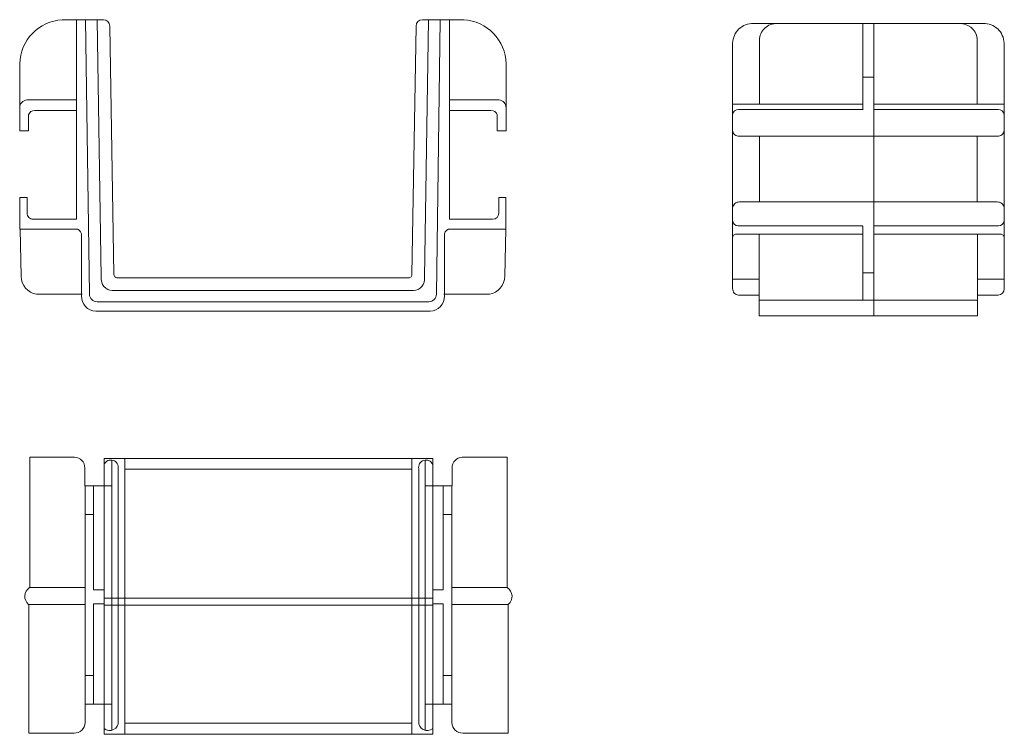
# Model space of a CAD drawing. Units: millimetres. Extents: x 21 to 66.4, y 31.3 to 64.3.
import ezdxf

# ---------------------------------------------------------------- set-up
doc = ezdxf.new("R2010")
doc.units = ezdxf.units.MM
doc.header["$MEASUREMENT"] = 0

msp = doc.modelspace()

# ---------------------------------------------------------------- linework, layer by layer
at = {"lineweight": 9}
for points in [[(22.956, 64.259), (21.87, 64.204), (21.013, 63.317), (20.994, 62.23)], [(23.607, 64.264), (23.607, 64.264), (22.946, 64.261), (22.946, 64.261)], [(24.856, 64.263), (24.856, 64.263), (23.606, 64.263), (23.606, 64.263)], [(23.606, 64.263), (23.606, 64.263), (23.606, 55.055), (23.606, 55.055)], [(24.03, 64.262), (24.03, 64.262), (24.206, 51.591), (24.206, 51.591)], [(24.754, 52.369), (24.754, 52.369), (24.566, 64.263), (24.566, 64.263)], [(25.143, 63.971), (25.144, 64.131), (25.016, 64.262), (24.856, 64.264)], [(39.558, 64.264), (39.398, 64.262), (39.27, 64.131), (39.271, 63.971)], [(39.558, 64.263), (39.558, 64.263), (40.808, 64.263), (40.808, 64.263)], [(39.66, 52.369), (39.66, 52.369), (39.848, 64.263), (39.848, 64.263)], [(40.384, 64.262), (40.384, 64.262), (40.208, 51.591), (40.208, 51.591)], [(40.808, 64.264), (40.808, 64.264), (41.468, 64.261), (41.468, 64.261)], [(40.808, 64.263), (40.808, 64.263), (40.808, 55.055), (40.808, 55.055)], [(43.42, 62.23), (43.401, 63.317), (42.544, 64.204), (41.458, 64.259)], [(60.125, 64.09), (60.125, 64.09), (54.815, 64.09), (54.815, 64.09)], [(59.87, 64.084), (59.87, 64.084), (59.87, 60.114), (59.87, 60.114)], [(60.125, 64.09), (60.125, 64.09), (65.436, 64.09), (65.436, 64.09)], [(60.38, 64.084), (60.38, 64.084), (60.38, 50.592), (60.38, 50.592)], [(65.151, 63.235), (65.18, 63.675), (64.848, 64.056), (64.407, 64.086)], [(25.335, 52.498), (25.335, 52.498), (25.143, 63.971), (25.143, 63.971)], [(39.079, 52.498), (39.079, 52.498), (39.271, 63.971), (39.271, 63.971)], [(53.867, 63.192), (53.867, 63.192), (53.867, 51.852), (53.867, 51.852)], [(55.1, 63.239), (55.1, 63.239), (55.1, 60.362), (55.1, 60.362)], [(65.15, 63.239), (65.15, 63.239), (65.15, 60.362), (65.15, 60.362)], [(66.384, 63.192), (66.384, 63.192), (66.384, 51.852), (66.384, 51.852)], [(20.994, 62.233), (20.994, 62.233), (20.994, 59.127), (20.994, 59.127)], [(43.42, 62.233), (43.42, 62.233), (43.42, 59.127), (43.42, 59.127)], [(60.125, 61.608), (60.125, 61.608), (59.868, 61.608), (59.868, 61.608)], [(60.125, 61.608), (60.125, 61.608), (60.382, 61.608), (60.382, 61.608)], [(21.325, 60.559), (21.136, 60.548), (20.99, 60.39), (20.995, 60.201)], [(23.591, 60.559), (23.591, 60.559), (21.325, 60.559), (21.325, 60.559)], [(40.823, 60.559), (40.823, 60.559), (43.089, 60.559), (43.089, 60.559)], [(43.419, 60.201), (43.424, 60.39), (43.278, 60.548), (43.089, 60.559)], [(21.69, 60.072), (21.556, 60.082), (21.434, 59.996), (21.398, 59.867)], [(21.69, 60.072), (21.69, 60.072), (23.619, 60.072), (23.619, 60.072)], [(42.724, 60.072), (42.724, 60.072), (40.795, 60.072), (40.795, 60.072)], [(43.016, 59.867), (42.98, 59.996), (42.858, 60.082), (42.724, 60.072)], [(54.145, 60.114), (54.003, 60.123), (53.88, 60.018), (53.867, 59.876)], [(59.881, 60.366), (59.881, 60.366), (53.873, 60.366), (53.873, 60.366)], [(59.881, 60.114), (59.881, 60.114), (54.145, 60.114), (54.145, 60.114)], [(60.369, 60.366), (60.369, 60.366), (66.378, 60.366), (66.378, 60.366)], [(60.37, 60.114), (60.37, 60.114), (66.106, 60.114), (66.106, 60.114)], [(66.384, 59.876), (66.37, 60.018), (66.247, 60.123), (66.105, 60.114)], [(21.398, 59.127), (21.398, 59.127), (21.398, 59.867), (21.398, 59.867)], [(43.016, 59.127), (43.016, 59.127), (43.016, 59.867), (43.016, 59.867)], [(20.994, 59.127), (20.994, 59.127), (21.398, 59.127), (21.398, 59.127)], [(43.42, 59.127), (43.42, 59.127), (43.016, 59.127), (43.016, 59.127)], [(60.125, 58.885), (60.125, 58.885), (54.115, 58.885), (54.115, 58.885)], [(55.103, 58.88), (55.103, 58.88), (55.103, 55.85), (55.103, 55.85)], [(60.125, 58.885), (60.125, 58.885), (66.135, 58.885), (66.135, 58.885)], [(65.147, 58.88), (65.147, 58.88), (65.147, 55.85), (65.147, 55.85)], [(21.331, 56.063), (21.331, 56.063), (21.004, 56.063), (21.004, 56.063)], [(21.004, 56.063), (21.004, 56.063), (21.004, 54.601), (21.004, 54.601)], [(21.331, 55.336), (21.331, 55.336), (21.331, 56.063), (21.331, 56.063)], [(43.083, 55.336), (43.083, 55.336), (43.083, 56.063), (43.083, 56.063)], [(43.083, 56.063), (43.083, 56.063), (43.41, 56.063), (43.41, 56.063)], [(43.41, 56.063), (43.41, 56.063), (43.41, 54.601), (43.41, 54.601)], [(60.389, 55.85), (60.389, 55.85), (54.18, 55.85), (54.18, 55.85)], [(60.384, 55.85), (60.384, 55.85), (66.071, 55.85), (66.071, 55.85)], [(23.606, 55.055), (23.606, 55.055), (21.613, 55.055), (21.613, 55.055)], [(40.808, 55.055), (40.808, 55.055), (42.801, 55.055), (42.801, 55.055)], [(42.801, 55.055), (42.958, 55.056), (43.084, 55.184), (43.083, 55.341)], [(53.869, 54.974), (53.882, 54.843), (53.993, 54.743), (54.125, 54.744)], [(66.126, 54.744), (66.258, 54.743), (66.369, 54.843), (66.382, 54.974)], [(21.004, 54.601), (21.004, 54.601), (23.649, 54.601), (23.649, 54.601)], [(21.053, 52.424), (21.053, 52.424), (21.008, 54.595), (21.008, 54.595)], [(23.84, 54.283), (23.852, 54.419), (23.775, 54.547), (23.649, 54.601)], [(40.765, 54.601), (40.639, 54.547), (40.562, 54.419), (40.574, 54.283)], [(43.41, 54.601), (43.41, 54.601), (40.765, 54.601), (40.765, 54.601)], [(43.361, 52.424), (43.361, 52.424), (43.406, 54.595), (43.406, 54.595)], [(59.866, 54.746), (59.866, 54.746), (54.12, 54.746), (54.12, 54.746)], [(59.87, 54.741), (59.87, 54.741), (59.87, 51.322), (59.87, 51.322)], [(60.384, 54.746), (60.384, 54.746), (66.131, 54.746), (66.131, 54.746)], [(23.84, 54.283), (23.84, 54.283), (23.84, 51.512), (23.84, 51.512)], [(40.574, 54.283), (40.574, 54.283), (40.574, 51.512), (40.574, 51.512)], [(59.876, 54.371), (59.876, 54.371), (54.058, 54.371), (54.058, 54.371)], [(55.095, 54.368), (55.095, 54.368), (55.095, 50.592), (55.095, 50.592)], [(60.374, 54.371), (60.374, 54.371), (66.193, 54.371), (66.193, 54.371)], [(65.156, 54.368), (65.156, 54.368), (65.156, 50.592), (65.156, 50.592)], [(21.054, 52.426), (21.062, 52.014), (21.36, 51.664), (21.765, 51.59)], [(32.207, 52.345), (32.207, 52.345), (25.532, 52.345), (25.532, 52.345)], [(32.207, 52.345), (32.207, 52.345), (38.882, 52.345), (38.882, 52.345)], [(42.649, 51.59), (43.055, 51.664), (43.352, 52.014), (43.36, 52.426)], [(55.092, 52.296), (55.092, 52.296), (53.876, 52.296), (53.876, 52.296)], [(60.125, 52.588), (60.125, 52.588), (59.873, 52.588), (59.873, 52.588)], [(60.125, 52.588), (60.125, 52.588), (60.377, 52.588), (60.377, 52.588)], [(65.158, 52.296), (65.158, 52.296), (66.375, 52.296), (66.375, 52.296)], [(66.114, 51.557), (66.27, 51.564), (66.39, 51.697), (66.383, 51.853)], [(23.865, 51.591), (23.865, 51.591), (21.764, 51.591), (21.764, 51.591)], [(23.84, 51.513), (23.831, 51.139), (24.124, 50.826), (24.498, 50.811)], [(24.206, 51.594), (24.217, 51.404), (24.368, 51.253), (24.557, 51.24)], [(25.26, 51.76), (25.26, 51.76), (32.206, 51.76), (32.206, 51.76)], [(39.154, 51.76), (39.154, 51.76), (32.208, 51.76), (32.208, 51.76)], [(39.857, 51.24), (40.046, 51.253), (40.197, 51.404), (40.208, 51.594)], [(39.916, 50.811), (40.29, 50.826), (40.583, 51.139), (40.574, 51.513)], [(40.549, 51.591), (40.549, 51.591), (42.651, 51.591), (42.651, 51.591)], [(54.138, 51.557), (54.138, 51.557), (55.095, 51.557), (55.095, 51.557)], [(55.095, 51.327), (55.095, 51.327), (60.125, 51.327), (60.125, 51.327)], [(65.156, 51.327), (65.156, 51.327), (60.125, 51.327), (60.125, 51.327)], [(66.112, 51.557), (66.112, 51.557), (65.155, 51.557), (65.155, 51.557)], [(24.557, 51.241), (24.557, 51.241), (32.207, 51.241), (32.207, 51.241)], [(39.858, 51.241), (39.858, 51.241), (32.208, 51.241), (32.208, 51.241)], [(24.498, 50.811), (24.498, 50.811), (32.206, 50.811), (32.206, 50.811)], [(39.916, 50.811), (39.916, 50.811), (32.208, 50.811), (32.208, 50.811)], [(55.094, 50.592), (55.094, 50.592), (60.125, 50.592), (60.125, 50.592)], [(65.156, 50.592), (65.156, 50.592), (60.125, 50.592), (60.125, 50.592)], [(23.523, 44.079), (23.523, 44.079), (21.453, 44.079), (21.453, 44.079)], [(21.453, 44.079), (21.453, 44.079), (21.453, 38.065), (21.453, 38.065)], [(23.993, 43.582), (23.994, 43.847), (23.787, 44.067), (23.522, 44.079)], [(41.402, 44.079), (41.138, 44.067), (40.93, 43.847), (40.932, 43.582)], [(41.401, 44.079), (41.401, 44.079), (43.471, 44.079), (43.471, 44.079)], [(43.471, 44.079), (43.471, 44.079), (43.471, 38.065), (43.471, 38.065)], [(32.462, 44.019), (32.462, 44.019), (24.885, 44.019), (24.885, 44.019)], [(24.885, 44.019), (24.885, 44.019), (24.885, 31.285), (24.885, 31.285)], [(25.235, 31.471), (25.235, 31.471), (25.235, 43.941), (25.235, 43.941)], [(25.844, 31.291), (25.844, 31.291), (25.844, 44.003), (25.844, 44.003)], [(32.462, 44.019), (32.462, 44.019), (40.039, 44.019), (40.039, 44.019)], [(39.08, 31.291), (39.08, 31.291), (39.08, 44.003), (39.08, 44.003)], [(39.689, 31.471), (39.689, 31.471), (39.689, 43.941), (39.689, 43.941)], [(40.039, 44.019), (40.039, 44.019), (40.039, 31.285), (40.039, 31.285)], [(23.993, 42.755), (23.993, 42.755), (23.993, 43.583), (23.993, 43.583)], [(25.531, 43.542), (25.531, 43.542), (25.531, 31.891), (25.531, 31.891)], [(32.463, 43.525), (32.463, 43.525), (25.873, 43.525), (25.873, 43.525)], [(32.461, 43.525), (32.461, 43.525), (39.051, 43.525), (39.051, 43.525)], [(39.393, 43.542), (39.393, 43.542), (39.393, 31.891), (39.393, 31.891)], [(40.932, 42.755), (40.932, 42.755), (40.932, 43.583), (40.932, 43.583)], [(25.235, 42.755), (25.235, 42.755), (23.993, 42.755), (23.993, 42.755)], [(24.004, 42.766), (24.004, 42.766), (24.004, 32.18), (24.004, 32.18)], [(24.398, 42.746), (24.398, 42.746), (24.398, 37.951), (24.398, 37.951)], [(39.689, 42.755), (39.689, 42.755), (40.932, 42.755), (40.932, 42.755)], [(40.526, 42.746), (40.526, 42.746), (40.526, 37.951), (40.526, 37.951)], [(40.92, 42.766), (40.92, 42.766), (40.92, 32.18), (40.92, 32.18)], [(24.398, 41.428), (24.398, 41.428), (24.005, 41.428), (24.005, 41.428)], [(40.526, 41.428), (40.526, 41.428), (40.919, 41.428), (40.919, 41.428)], [(24.004, 38.063), (24.004, 38.063), (21.45, 38.063), (21.45, 38.063)], [(24.398, 37.951), (24.398, 37.951), (24.883, 37.951), (24.883, 37.951)], [(40.526, 37.951), (40.526, 37.951), (40.041, 37.951), (40.041, 37.951)], [(40.92, 38.063), (40.92, 38.063), (43.475, 38.063), (43.475, 38.063)], [(21.412, 37.284), (21.412, 37.284), (21.412, 31.345), (21.412, 31.345)], [(24.004, 37.278), (24.004, 37.278), (21.423, 37.278), (21.423, 37.278)], [(24.886, 37.306), (24.886, 37.306), (24.398, 37.306), (24.398, 37.306)], [(24.398, 37.306), (24.398, 37.306), (24.398, 32.67), (24.398, 32.67)], [(32.462, 37.57), (32.462, 37.57), (24.884, 37.57), (24.884, 37.57)], [(32.462, 37.239), (32.462, 37.239), (24.886, 37.239), (24.886, 37.239)], [(32.462, 37.57), (32.462, 37.57), (40.04, 37.57), (40.04, 37.57)], [(32.462, 37.239), (32.462, 37.239), (40.039, 37.239), (40.039, 37.239)], [(40.039, 37.306), (40.039, 37.306), (40.526, 37.306), (40.526, 37.306)], [(40.526, 37.306), (40.526, 37.306), (40.526, 32.67), (40.526, 32.67)], [(40.92, 37.278), (40.92, 37.278), (43.501, 37.278), (43.501, 37.278)], [(43.513, 37.284), (43.513, 37.284), (43.513, 31.345), (43.513, 31.345)], [(24.398, 33.997), (24.398, 33.997), (24.005, 33.997), (24.005, 33.997)], [(40.526, 33.997), (40.526, 33.997), (40.919, 33.997), (40.919, 33.997)], [(24.002, 31.823), (24.002, 31.823), (24.002, 32.67), (24.002, 32.67)], [(24.002, 32.67), (24.002, 32.67), (25.235, 32.67), (25.235, 32.67)], [(40.922, 32.67), (40.922, 32.67), (39.69, 32.67), (39.69, 32.67)], [(40.922, 31.823), (40.922, 31.823), (40.922, 32.67), (40.922, 32.67)], [(32.462, 31.801), (32.462, 31.801), (25.844, 31.801), (25.844, 31.801)], [(32.462, 31.801), (32.462, 31.801), (39.08, 31.801), (39.08, 31.801)], [(21.412, 31.345), (21.412, 31.345), (23.502, 31.345), (23.502, 31.345)], [(43.513, 31.345), (43.513, 31.345), (41.423, 31.345), (41.423, 31.345)], [(24.885, 31.285), (24.885, 31.285), (32.462, 31.285), (32.462, 31.285)], [(40.039, 31.285), (40.039, 31.285), (32.462, 31.285), (32.462, 31.285)]]:
    msp.add_open_spline(points, degree=3, dxfattribs=at)
for points in [[(54.823, 64.086), (54.577, 64.093), (54.338, 64.003), (54.158, 63.834), (54.158, 63.834), (53.979, 63.665), (53.874, 63.432), (53.866, 63.186)], [(55.843, 64.086), (55.632, 64.071), (55.435, 63.974), (55.295, 63.814), (55.295, 63.814), (55.156, 63.655), (55.086, 63.446), (55.1, 63.235)], [(66.385, 63.186), (66.377, 63.432), (66.272, 63.665), (66.092, 63.834), (66.092, 63.834), (65.913, 64.003), (65.674, 64.093), (65.428, 64.086)], [(53.867, 59.218), (53.855, 59.14), (53.876, 59.06), (53.924, 58.998), (53.924, 58.998), (53.972, 58.935), (54.043, 58.895), (54.121, 58.885)], [(66.129, 58.885), (66.208, 58.895), (66.279, 58.935), (66.327, 58.998), (66.327, 58.998), (66.375, 59.06), (66.395, 59.14), (66.384, 59.218)], [(54.186, 55.85), (54.108, 55.856), (54.031, 55.831), (53.971, 55.781), (53.971, 55.781), (53.912, 55.73), (53.875, 55.658), (53.868, 55.58)], [(66.382, 55.58), (66.376, 55.658), (66.339, 55.73), (66.279, 55.781), (66.279, 55.781), (66.22, 55.831), (66.143, 55.856), (66.065, 55.85)], [(21.331, 55.341), (21.331, 55.266), (21.36, 55.193), (21.413, 55.139), (21.413, 55.139), (21.466, 55.086), (21.538, 55.055), (21.613, 55.055)], [(54.061, 54.369), (54.017, 54.377), (53.973, 54.366), (53.937, 54.34), (53.937, 54.34), (53.901, 54.314), (53.876, 54.275), (53.869, 54.232)], [(66.381, 54.232), (66.374, 54.275), (66.35, 54.314), (66.314, 54.34), (66.314, 54.34), (66.278, 54.366), (66.233, 54.377), (66.189, 54.369)], [(24.753, 52.37), (24.736, 52.22), (24.78, 52.071), (24.876, 51.955), (24.876, 51.955), (24.972, 51.84), (25.112, 51.769), (25.262, 51.76)], [(25.335, 52.498), (25.34, 52.451), (25.364, 52.409), (25.401, 52.38), (25.401, 52.38), (25.438, 52.351), (25.485, 52.338), (25.532, 52.345)], [(38.882, 52.345), (38.929, 52.338), (38.976, 52.351), (39.013, 52.38), (39.013, 52.38), (39.05, 52.409), (39.074, 52.451), (39.079, 52.498)], [(39.153, 51.76), (39.302, 51.769), (39.442, 51.84), (39.538, 51.955), (39.538, 51.955), (39.634, 52.071), (39.679, 52.22), (39.661, 52.37)], [(53.868, 51.853), (53.864, 51.778), (53.891, 51.704), (53.941, 51.649), (53.941, 51.649), (53.992, 51.594), (54.062, 51.561), (54.137, 51.557)], [(25.532, 43.541), (25.565, 43.71), (25.465, 43.877), (25.301, 43.928), (25.301, 43.928), (25.136, 43.98), (24.96, 43.899), (24.891, 43.741)], [(40.033, 43.741), (39.964, 43.899), (39.788, 43.98), (39.623, 43.928), (39.623, 43.928), (39.459, 43.877), (39.359, 43.71), (39.392, 43.541)], [(21.45, 38.054), (21.32, 37.972), (21.238, 37.832), (21.228, 37.679), (21.228, 37.679), (21.219, 37.526), (21.283, 37.377), (21.402, 37.279)], [(43.522, 37.279), (43.641, 37.377), (43.705, 37.526), (43.696, 37.679), (43.696, 37.679), (43.686, 37.832), (43.604, 37.972), (43.474, 38.054)], [(23.5, 31.339), (23.631, 31.337), (23.758, 31.387), (23.852, 31.478), (23.852, 31.478), (23.946, 31.569), (24, 31.694), (24.002, 31.824)], [(24.886, 31.557), (25.007, 31.452), (25.181, 31.431), (25.323, 31.505), (25.323, 31.505), (25.466, 31.579), (25.549, 31.733), (25.533, 31.892)], [(39.391, 31.892), (39.375, 31.733), (39.458, 31.579), (39.601, 31.505), (39.601, 31.505), (39.744, 31.431), (39.917, 31.452), (40.038, 31.557)], [(40.922, 31.824), (40.924, 31.694), (40.979, 31.569), (41.073, 31.478), (41.073, 31.478), (41.167, 31.387), (41.293, 31.337), (41.424, 31.339)]]:
    msp.add_open_spline(points, degree=3, knots=[0, 0, 0, 0, 0.333333, 0.333333, 0.333333, 0.333333, 1, 1, 1, 1], dxfattribs=at)

doc.saveas('drawing.dxf')
